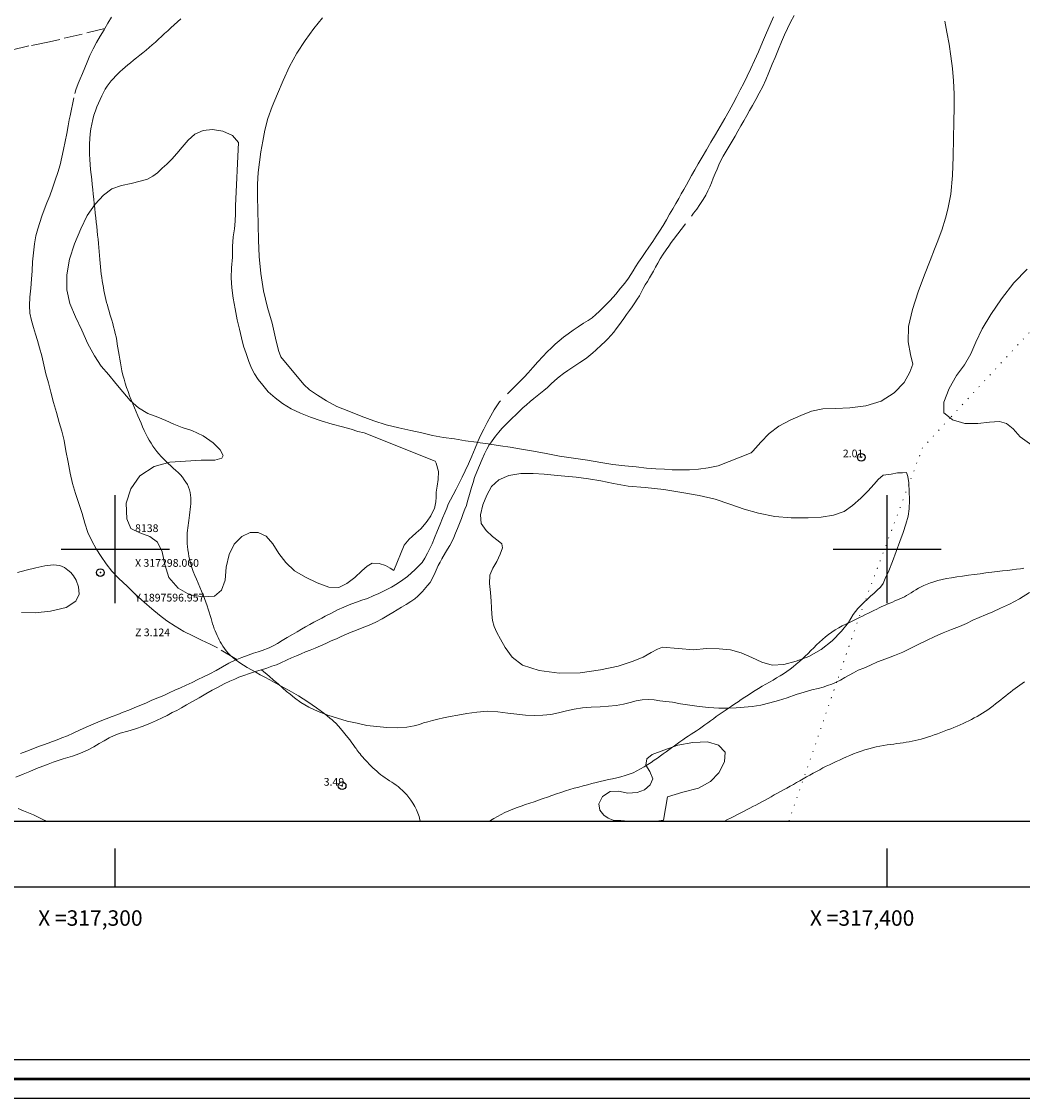
# Model space of a CAD drawing. Extents: x 316553 to 317803, y 1897529 to 1898339.
# Drawn here: x 317288 to 317418, y 1897529 to 1897668 of the extents above; entities that cross this region are included whole.
import ezdxf

# ---------------------------------------------------------------- set-up
doc = ezdxf.new("R2010")
doc.units = 0
doc.header["$MEASUREMENT"] = 0
doc.header["$PDMODE"] = 32
doc.header["$PDSIZE"] = -0.37
for name, pattern in [('ACAD_ISO02W100', [15, 12, -3]), ('DOT2', [3.175, 0, -3.175]), ('HIDDEN', [9.525, 6.35, -3.175])]:
    doc.linetypes.add(name, pattern=pattern)
for name, color, linetype in [('0GRAD2', 7, 'Continuous'), ('1GRAD2', 7, 'Continuous'), ('1TODAS1K', 7, 'Continuous'), ('ARBOLES', 90, 'Continuous'), ('BRECHA', 7, 'Continuous'), ('CERCA', 1, 'Continuous'), ('COTA FOTOGRAMETRICA', 10, 'Continuous'), ('CURVA INTERMEDIA', 17, 'Continuous'), ('DEPRESION INTERMEDIA', 7, 'Continuous'), ('E202', 7, 'Continuous'), ('GRADLINE', 7, 'Continuous'), ('PUNTO DE CONTROL', 12, 'Continuous'), ('SIMBOLO GRADICULA', 7, 'Continuous'), ('VEREDA', 7, 'Continuous')]:
    doc.layers.add(name, color=color, linetype=linetype)
doc.layers.add('margen', color=7, linetype='Continuous', lineweight=53)
doc.layers.add('margen interno', color=7, linetype='Continuous', lineweight=25)
doc.styles.add('WMF-Times New Roman0', font='TIMES.TTF')
doc.linetypes.add('ZIGZAG', pattern='A,0.00254,-5.08,[131,ltypeshp.shx,S=5.08,R=0,X=-5.08,Y=0],-10.16,[131,ltypeshp.shx,S=5.08,R=180,X=5.08,Y=0],-5.08', length=20.32254)

msp = doc.modelspace()

# ---------------------------------------------------------------- linework, layer by layer
at = {"layer": '0GRAD2'}
for points in [[(317108.566, 1898311.186), (317649.566, 1898311.186), (317649.566, 1897556.186), (316567.566, 1897556.208), (316567.566, 1898311.186), (317108.566, 1898311.186)], [(316576.066, 1897564.708), (316576.066, 1898302.686), (317641.066, 1898302.686), (317641.066, 1898222.017), (317641.066, 1898221.977), (317641.066, 1897564.686), (317639.196, 1897564.686), (317639.188, 1897564.686), (317638.488, 1897564.686), (316576.066, 1897564.686), (316576.066, 1897564.708)]]:
    msp.add_lwpolyline(points, dxfattribs=at)
at = {"layer": 'ARBOLES', "color": 3, "linetype": 'ZIGZAG', "lineweight": 9, "ltscale": 0.05}
for points in [[(317407.489, 1897668.42), (317407.763, 1897666.99), (317408.056, 1897665.446), (317408.277, 1897663.853), (317408.497, 1897662.26), (317408.618, 1897660.681), (317408.677, 1897658.982), (317408.679, 1897657.241), (317408.632, 1897655.348), (317408.608, 1897653.222), (317408.574, 1897650.875), (317408.458, 1897648.391), (317408.253, 1897645.982), (317407.886, 1897644.048), (317407.561, 1897642.862), (317407.115, 1897641.317), (317406.901, 1897640.758), (317406.6, 1897639.958), (317406.158, 1897638.872), (317405.57, 1897637.398), (317404.843, 1897635.519), (317404.03, 1897633.332), (317403.275, 1897631.029), (317402.786, 1897628.828), (317402.725, 1897626.836), (317403.025, 1897625.21), (317403.323, 1897623.968), (317402.932, 1897622.914), (317402.196, 1897621.593), (317400.919, 1897620.241), (317399.243, 1897619.171), (317397.248, 1897618.547), (317395.192, 1897618.291), (317393.319, 1897618.225), (317391.697, 1897618.161), (317390.219, 1897617.867), (317388.832, 1897617.312), (317387.434, 1897616.695), (317385.982, 1897615.916), (317384.708, 1897614.959), (317383.653, 1897613.86), (317382.609, 1897612.69), (317382.373, 1897612.453), (317378.105, 1897610.795), (317376.822, 1897610.528), (317375.581, 1897610.361), (317374.421, 1897610.267), (317373.229, 1897610.253), (317372.175, 1897610.287), (317371.155, 1897610.373), (317370.058, 1897610.399), (317368.845, 1897610.498), (317367.481, 1897610.645), (317366.004, 1897610.773), (317364.466, 1897610.978), (317362.892, 1897611.225), (317361.166, 1897611.52), (317359.377, 1897611.788), (317357.571, 1897612.05), (317355.832, 1897612.377), (317354.177, 1897612.683), (317352.628, 1897612.959), (317351.181, 1897613.193), (317349.894, 1897613.401), (317348.531, 1897613.609), (317348.293, 1897613.645), (317346.943, 1897613.828), (317346.793, 1897613.848), (317345.366, 1897614.035), (317343.946, 1897614.271), (317342.512, 1897614.474), (317341.101, 1897614.732), (317339.714, 1897615.048), (317338.276, 1897615.371), (317336.75, 1897615.703), (317335.116, 1897616.093), (317333.487, 1897616.625), (317331.863, 1897617.235), (317330.258, 1897617.889), (317328.711, 1897618.494), (317327.365, 1897619.201), (317326.179, 1897619.948), (317325.173, 1897620.649), (317324.429, 1897621.348), (317321.449, 1897624.899), (317321.164, 1897625.726), (317320.763, 1897627.327), (317320.313, 1897629.264), (317319.731, 1897631.295), (317319.197, 1897633.477), (317318.86, 1897635.724), (317318.653, 1897637.932), (317318.554, 1897640.016), (317318.527, 1897642.018), (317318.453, 1897643.907), (317318.418, 1897645.663), (317318.44, 1897647.302), (317318.518, 1897648.786), (317318.672, 1897650.134), (317318.842, 1897651.489), (317319.094, 1897652.85), (317319.356, 1897654.299), (317319.756, 1897655.797), (317320.322, 1897657.347), (317321.011, 1897659.004), (317321.766, 1897660.727), (317322.549, 1897662.517), (317323.529, 1897664.24), (317324.579, 1897665.909), (317325.714, 1897667.463), (317326.834, 1897668.852)], [(317336.106, 1897597.215), (317335.605, 1897597.538), (317334.997, 1897597.891), (317334.174, 1897598.135), (317333.294, 1897598.177), (317332.623, 1897597.792), (317331.931, 1897597.164), (317331.014, 1897596.338), (317330.018, 1897595.544), (317328.956, 1897595.041), (317327.677, 1897595.075), (317326.142, 1897595.609), (317324.634, 1897596.343), (317323.229, 1897597.166), (317322.101, 1897598.246), (317321.2, 1897599.431), (317320.415, 1897600.674), (317319.551, 1897601.66), (317318.493, 1897602.17), (317317.47, 1897602.152), (317316.372, 1897601.625), (317315.39, 1897600.64), (317314.737, 1897599.298), (317314.379, 1897597.677), (317314.252, 1897595.975), (317313.742, 1897594.693), (317312.844, 1897593.912), (317311.362, 1897593.804), (317309.655, 1897594.079), (317308.15, 1897594.917), (317306.935, 1897596.335), (317306.407, 1897598.014), (317306.078, 1897599.665), (317305.454, 1897600.882), (317304.477, 1897601.623), (317303.159, 1897602.108), (317302.015, 1897602.667), (317301.47, 1897603.918), (317301.42, 1897605.929), (317302.016, 1897607.809), (317303.174, 1897609.486), (317305.015, 1897610.7), (317307.048, 1897611.256), (317309.107, 1897611.391), (317311.131, 1897611.502), (317312.874, 1897611.543), (317313.783, 1897611.766), (317313.958, 1897612.13), (317313.575, 1897612.84), (317312.667, 1897613.75), (317311.397, 1897614.677), (317309.932, 1897615.354), (317308.652, 1897615.77), (317307.573, 1897616.197), (317306.556, 1897616.678), (317305.495, 1897617.084), (317304.231, 1897617.573), (317302.987, 1897618.305), (317301.907, 1897619.247), (317300.99, 1897620.359), (317300.084, 1897621.467), (317299.171, 1897622.591), (317298.16, 1897623.702), (317297.303, 1897625.028), (317296.454, 1897626.6), (317295.652, 1897628.351), (317294.85, 1897630.103), (317294.1, 1897631.82), (317293.733, 1897633.604), (317293.728, 1897635.531), (317294.071, 1897637.567), (317294.717, 1897639.572), (317295.517, 1897641.5), (317296.365, 1897643.225), (317297.382, 1897644.683), (317298.464, 1897645.85), (317299.551, 1897646.672), (317300.81, 1897647.108), (317302.059, 1897647.39), (317303.211, 1897647.659), (317304.153, 1897647.933), (317304.847, 1897648.31), (317305.476, 1897648.752), (317306.072, 1897649.34), (317306.672, 1897649.873), (317307.334, 1897650.526), (317307.989, 1897651.261), (317308.659, 1897652.095), (317309.445, 1897652.988), (317310.31, 1897653.782), (317311.374, 1897654.258), (317312.593, 1897654.368), (317313.922, 1897654.168), (317315.193, 1897653.597), (317315.966, 1897652.7), (317315.589, 1897644.482), (317315.557, 1897643.467), (317315.521, 1897642.506), (317315.422, 1897641.518), (317315.262, 1897640.449), (317315.184, 1897639.189), (317315.19, 1897637.814), (317315.07, 1897636.453), (317315.02, 1897635.167), (317315.104, 1897633.854), (317315.284, 1897632.515), (317315.526, 1897631.137), (317315.782, 1897629.727), (317316.073, 1897628.501), (317316.357, 1897627.357), (317316.609, 1897626.291), (317316.949, 1897625.348), (317317.291, 1897624.312), (317317.644, 1897623.43), (317318.038, 1897622.715), (317318.509, 1897621.996), (317319.093, 1897621.23), (317319.804, 1897620.386), (317320.703, 1897619.584), (317321.644, 1897618.884), (317322.766, 1897618.176), (317323.987, 1897617.612), (317325.274, 1897617.114), (317326.692, 1897616.614), (317328.095, 1897616.174), (317329.43, 1897615.827), (317330.548, 1897615.529), (317331.435, 1897615.247), (317332.25, 1897615.046), (317341.455, 1897611.378), (317341.574, 1897611.138), (317341.87, 1897610.054), (317341.829, 1897609.016), (317341.708, 1897608.169), (317341.576, 1897607.392), (317341.562, 1897606.712), (317341.551, 1897606.136), (317341.339, 1897605.26), (317341.102, 1897604.777), (317340.897, 1897604.306), (317340.387, 1897603.605), (317340.08, 1897603.176), (317339.584, 1897602.64), (317338.996, 1897602.102), (317338.467, 1897601.645), (317338.067, 1897601.281), (317337.421, 1897600.503), (317336.106, 1897597.215)], [(317418.758, 1897613.479), (317417.262, 1897614.564), (317416.323, 1897615.593), (317415.476, 1897616.295), (317414.566, 1897616.521), (317413.289, 1897616.462), (317411.759, 1897616.268), (317410.068, 1897616.259), (317408.459, 1897616.744), (317408.172, 1897616.99), (317407.375, 1897617.674), (317407.346, 1897619.057), (317408.04, 1897620.791), (317408.983, 1897622.49), (317410.031, 1897623.895), (317410.839, 1897625.293), (317411.5, 1897626.817), (317412.327, 1897628.523), (317413.426, 1897630.409), (317414.825, 1897632.449), (317416.422, 1897634.488), (317418.157, 1897636.286)], [(317402.822, 1897608.393), (317402.844, 1897607.535), (317402.886, 1897606.345), (317402.856, 1897605.236), (317402.738, 1897604.269), (317402.445, 1897603.228), (317402.08, 1897602.138), (317401.655, 1897600.966), (317401.183, 1897599.681), (317400.717, 1897598.408), (317400.212, 1897597.203), (317399.747, 1897596.193), (317399.48, 1897595.537), (317399.166, 1897595.058), (317398.735, 1897594.68), (317398.315, 1897594.298), (317397.859, 1897593.89), (317397.384, 1897593.438), (317397.123, 1897593.199), (317396.816, 1897592.918), (317396.207, 1897592.296), (317395.614, 1897591.523), (317394.986, 1897590.5), (317394.087, 1897589.363), (317392.895, 1897588.122), (317391.455, 1897586.982), (317389.875, 1897586.084), (317388.218, 1897585.48), (317386.626, 1897585.035), (317385.104, 1897584.957), (317383.778, 1897585.327), (317382.471, 1897585.939), (317381.083, 1897586.544), (317379.712, 1897586.932), (317378.228, 1897587.076), (317376.561, 1897587.097), (317374.973, 1897586.953), (317370.922, 1897587.3), (317370.262, 1897587.042), (317369.436, 1897586.601), (317368.38, 1897586.016), (317366.991, 1897585.422), (317365.169, 1897584.834), (317362.868, 1897584.335), (317360.234, 1897583.985), (317357.517, 1897583.92), (317354.901, 1897584.262), (317352.745, 1897584.956), (317351.412, 1897585.988), (317350.533, 1897587.23), (317349.892, 1897588.309), (317349.442, 1897589.178), (317349.096, 1897589.978), (317348.889, 1897590.762), (317348.778, 1897591.558), (317348.743, 1897592.377), (317348.715, 1897593.246), (317348.618, 1897594.366), (317348.483, 1897595.555), (317348.538, 1897596.627), (317348.907, 1897597.532), (317349.437, 1897598.41), (317349.881, 1897599.337), (317350.179, 1897600.165), (317350.062, 1897600.687), (317349.593, 1897601.089), (317348.871, 1897601.647), (317348.035, 1897602.41), (317347.423, 1897603.333), (317347.321, 1897604.442), (317347.627, 1897605.741), (317348.128, 1897607.001), (317348.75, 1897608.105), (317349.678, 1897608.993), (317351.002, 1897609.521), (317352.559, 1897609.782), (317354.128, 1897609.815), (317355.549, 1897609.71), (317356.861, 1897609.597), (317358.241, 1897609.456), (317359.725, 1897609.312), (317361.295, 1897609.12), (317362.914, 1897608.855), (317364.567, 1897608.511), (317366.456, 1897608.163), (317368.649, 1897607.98), (317371.057, 1897607.71), (317373.408, 1897607.331), (317375.655, 1897606.955), (317377.731, 1897606.452), (317379.645, 1897605.842), (317381.463, 1897605.193), (317383.362, 1897604.643), (317385.477, 1897604.202), (317387.58, 1897604.056), (317389.792, 1897604.05), (317391.444, 1897604.155), (317393.08, 1897604.384), (317394.423, 1897604.865), (317395.519, 1897605.644), (317396.587, 1897606.58), (317397.529, 1897607.501), (317398.315, 1897608.394), (317398.848, 1897609.02), (317399.5, 1897609.585), (317400.548, 1897609.698), (317401.366, 1897609.892), (317401.992, 1897609.874), (317402.536, 1897609.916), (317402.696, 1897609.402), (317402.817, 1897608.601), (317402.822, 1897608.393)], [(317287.325, 1897596.976), (317288.454, 1897597.254), (317289.678, 1897597.572), (317290.857, 1897597.843), (317291.932, 1897597.958), (317292.805, 1897597.866), (317293.426, 1897597.612), (317293.852, 1897597.267), (317294.249, 1897596.947), (317294.598, 1897596.541), (317294.932, 1897595.97), (317295.223, 1897595.099), (317295.321, 1897594.176), (317294.887, 1897593.272), (317293.62, 1897592.43), (317291.615, 1897591.943), (317289.614, 1897591.757), (317287.827, 1897591.773)], [(317367.15, 1897564.686), (317366.873, 1897564.702), (317365.507, 1897564.811), (317364.51, 1897564.888), (317363.863, 1897565.112), (317363.285, 1897565.506), (317362.775, 1897566.163), (317362.651, 1897566.991), (317363.127, 1897567.931), (317364.102, 1897568.575), (317365.186, 1897568.647), (317366.388, 1897568.394), (317367.606, 1897568.438), (317368.59, 1897568.815), (317369.32, 1897569.44), (317369.648, 1897570.243), (317369.271, 1897571.161), (317368.73, 1897572.002), (317368.887, 1897572.808), (317369.576, 1897573.397), (317371.094, 1897573.951), (317372.897, 1897574.588), (317374.853, 1897574.923), (317376.713, 1897575.022), (317378.175, 1897574.597), (317379.017, 1897573.687), (317378.938, 1897572.427), (317378.192, 1897571.017), (317377.102, 1897569.866), (317375.578, 1897569.037), (317373.522, 1897568.491), (317371.568, 1897567.903), (317371.024, 1897564.855)], [(317371.024, 1897564.855), (317370.427, 1897564.782), (317369.801, 1897564.686)]]:
    msp.add_lwpolyline(points, dxfattribs=at)
at = {"layer": 'BRECHA', "color": 1, "linetype": 'HIDDEN', "lineweight": 5, "ltscale": 0.4, "elevation": 4.004}
for points in [[(317385.289, 1897668.983), (317384.833, 1897667.995), (317384.363, 1897666.908), (317383.845, 1897665.669), (317383.32, 1897664.446), (317382.804, 1897663.311), (317382.337, 1897662.262), (317381.87, 1897661.279), (317381.435, 1897660.375), (317380.976, 1897659.508), (317380.537, 1897658.658), (317380.064, 1897657.757), (317379.545, 1897656.808), (317378.969, 1897655.816), (317378.366, 1897654.757), (317377.765, 1897653.736), (317377.169, 1897652.727), (317376.593, 1897651.735), (317376.035, 1897650.789), (317375.528, 1897649.902), (317375.079, 1897649.122), (317374.668, 1897648.406), (317374.312, 1897647.76), (317373.995, 1897647.178), (317373.667, 1897646.599), (317373.339, 1897646.021), (317372.997, 1897645.409), (317372.63, 1897644.768), (317372.238, 1897644.097), (317371.827, 1897643.381), (317371.4, 1897642.658), (317370.974, 1897641.935), (317370.531, 1897641.206), (317370.085, 1897640.531), (317369.645, 1897639.84), (317369.12, 1897639.105), (317368.674, 1897638.43), (317368.209, 1897637.776), (317367.79, 1897637.168), (317367.419, 1897636.581), (317367.098, 1897636.053), (317366.8, 1897635.581), (317366.475, 1897635.107), (317366.143, 1897634.649), (317365.82, 1897634.214), (317365.479, 1897633.799), (317364.858, 1897633.05), (317364.494, 1897632.645), (317364.06, 1897632.162), (317363.599, 1897631.678), (317363.131, 1897631.21), (317362.693, 1897630.782), (317362.253, 1897630.381), (317361.78, 1897629.967), (317361.266, 1897629.61), (317360.662, 1897629.263), (317359.986, 1897628.8), (317359.335, 1897628.367), (317358.674, 1897627.911), (317358.052, 1897627.453), (317357.5, 1897627.006), (317357.014, 1897626.558), (317356.514, 1897626.076), (317355.974, 1897625.558), (317355.4, 1897624.961), (317354.754, 1897624.249), (317354.112, 1897623.548), (317353.497, 1897622.849), (317352.972, 1897622.273), (317352.607, 1897621.894), (317349.799, 1897619.084), (317349.513, 1897618.673), (317349.084, 1897618.043), (317348.655, 1897617.282), (317348.173, 1897616.424), (317347.737, 1897615.547), (317347.33, 1897614.711), (317346.984, 1897613.929), (317346.943, 1897613.828), (317346.629, 1897613.058), (317346.203, 1897612.045), (317345.775, 1897611.06), (317345.342, 1897610.128), (317344.949, 1897609.326), (317344.565, 1897608.546), (317344.17, 1897607.771), (317343.772, 1897607.024), (317343.432, 1897606.384), (317343.147, 1897605.815), (317342.935, 1897605.295), (317342.696, 1897604.707), (317342.41, 1897604.006), (317342.096, 1897603.237), (317341.764, 1897602.423), (317341.372, 1897601.462), (317341.059, 1897600.693), (317340.718, 1897599.988), (317340.44, 1897599.469), (317340.107, 1897598.814), (317339.75, 1897598.26), (317339.202, 1897597.693), (317338.825, 1897597.319), (317338.38, 1897596.907), (317337.878, 1897596.452), (317337.245, 1897595.999), (317336.553, 1897595.53), (317335.767, 1897595.059), (317334.941, 1897594.618), (317334.147, 1897594.256), (317333.406, 1897593.925), (317332.685, 1897593.613), (317331.958, 1897593.382), (317331.265, 1897593.137), (317330.651, 1897592.926), (317330.099, 1897592.703), (317329.605, 1897592.495), (317328.775, 1897592.109), (317327.995, 1897591.715), (317327.205, 1897591.298), (317326.748, 1897591.05), (317326.252, 1897590.804), (317325.71, 1897590.51), (317325.185, 1897590.224), (317324.654, 1897589.926), (317324.103, 1897589.61), (317323.541, 1897589.299), (317322.945, 1897588.935), (317322.285, 1897588.545), (317321.631, 1897588.139), (317321.007, 1897587.774), (317320.45, 1897587.474), (317319.938, 1897587.221), (317319.033, 1897586.878), (317318.499, 1897586.7), (317317.9, 1897586.523), (317317.202, 1897586.267), (317316.393, 1897585.964), (317315.766, 1897585.694)], [(317318.946, 1897584.365), (317319.63, 1897584.591), (317320.287, 1897584.811), (317320.864, 1897584.997), (317321.362, 1897585.216), (317322.288, 1897585.643), (317322.838, 1897585.893), (317323.475, 1897586.161), (317324.095, 1897586.422), (317324.657, 1897586.668), (317325.237, 1897586.893), (317325.883, 1897587.183), (317326.599, 1897587.484), (317327.288, 1897587.784), (317327.97, 1897588.099), (317328.639, 1897588.38), (317329.269, 1897588.663), (317329.974, 1897588.969), (317330.551, 1897589.222), (317331.242, 1897589.494), (317331.993, 1897589.781), (317332.679, 1897590.042), (317333.284, 1897590.296), (317333.775, 1897590.531), (317334.585, 1897590.965), (317335.439, 1897591.474), (317335.951, 1897591.793), (317336.529, 1897592.111), (317337.094, 1897592.46), (317337.702, 1897592.819), (317338.303, 1897593.194), (317338.8, 1897593.571), (317339.201, 1897593.909), (317339.806, 1897594.519), (317340.439, 1897595.263), (317340.784, 1897595.689), (317341.041, 1897596.125), (317341.46, 1897596.956), (317341.851, 1897597.852), (317342.085, 1897598.297), (317342.297, 1897598.751), (317342.804, 1897599.573), (317343.061, 1897600.009), (317343.327, 1897600.467), (317343.591, 1897600.953), (317343.846, 1897601.482), (317344.088, 1897602.042), (317344.351, 1897602.687), (317344.602, 1897603.336), (317344.86, 1897603.969), (317345.076, 1897604.593), (317345.306, 1897605.159), (317345.486, 1897605.665), (317345.637, 1897606.197), (317345.786, 1897606.756), (317345.969, 1897607.367), (317346.169, 1897607.985), (317346.35, 1897608.623), (317346.551, 1897609.279), (317346.851, 1897610.014), (317347.183, 1897610.828), (317347.527, 1897611.637), (317347.849, 1897612.363), (317348.12, 1897612.964), (317348.457, 1897613.499), (317348.531, 1897613.609), (317348.826, 1897614.048), (317349.27, 1897614.618), (317349.688, 1897615.16), (317350.081, 1897615.606), (317350.502, 1897616.054), (317350.944, 1897616.493), (317351.424, 1897616.957), (317351.887, 1897617.414), (317352.341, 1897617.849), (317352.795, 1897618.283), (317353.272, 1897618.709), (317353.753, 1897619.145), (317354.225, 1897619.493), (317354.674, 1897619.851), (317355.103, 1897620.19), (317355.545, 1897620.564), (317355.988, 1897620.937), (317356.442, 1897621.372), (317356.96, 1897621.833), (317357.514, 1897622.319), (317358.072, 1897622.751), (317358.628, 1897623.144), (317359.166, 1897623.491), (317359.687, 1897623.832), (317360.209, 1897624.174), (317360.662, 1897624.477), (317361.083, 1897624.766), (317361.886, 1897625.441), (317362.281, 1897625.794), (317363.017, 1897626.469), (317363.415, 1897626.861), (317363.828, 1897627.26), (317364.227, 1897627.69), (317364.579, 1897628.1), (317364.909, 1897628.52), (317365.215, 1897628.949), (317365.538, 1897629.384), (317365.888, 1897629.887), (317366.243, 1897630.402), (317366.609, 1897630.912), (317366.971, 1897631.41), (317367.305, 1897631.907), (317367.626, 1897632.37), (317367.908, 1897632.835), (317368.413, 1897633.75), (317368.677, 1897634.235), (317368.939, 1897634.682), (317369.2, 1897635.13), (317369.468, 1897635.561), (317369.73, 1897636.008), (317370.014, 1897636.512), (317370.292, 1897637.031), (317370.62, 1897637.61), (317370.978, 1897638.228), (317371.37, 1897638.768), (317371.727, 1897639.255), (317372.031, 1897639.711), (317372.333, 1897640.128), (317374.927, 1897643.514), (317375.346, 1897644.055), (317375.756, 1897644.64), (317376.15, 1897645.283), (317376.517, 1897645.859), (317376.797, 1897646.417), (317377.018, 1897646.96), (317377.231, 1897647.48), (317377.486, 1897648.074), (317377.731, 1897648.674), (317377.973, 1897649.234), (317378.214, 1897649.795), (317378.463, 1897650.34), (317378.78, 1897650.922), (317379.147, 1897651.564), (317379.53, 1897652.212), (317379.92, 1897652.844), (317380.301, 1897653.52), (317380.684, 1897654.168), (317381.06, 1897654.832), (317381.436, 1897655.496), (317381.817, 1897656.171), (317382.189, 1897656.824), (317382.57, 1897657.499), (317382.994, 1897658.249), (317383.442, 1897659.056), (317383.89, 1897659.928), (317384.309, 1897660.825), (317384.687, 1897661.752), (317385.125, 1897662.826), (317385.489, 1897663.719), (317385.929, 1897664.766), (317386.342, 1897665.745), (317386.697, 1897666.615), (317387.081, 1897667.461), (317387.479, 1897668.274), (317387.943, 1897669.153)], [(317315.766, 1897585.694), (317315.544, 1897585.598), (317314.698, 1897585.205), (317313.895, 1897584.754), (317313.082, 1897584.281), (317312.229, 1897583.838), (317311.426, 1897583.454), (317310.671, 1897583.089), (317309.943, 1897582.727), (317309.192, 1897582.374), (317308.458, 1897582.027), (317307.732, 1897581.703), (317306.984, 1897581.389), (317306.265, 1897581.049), (317305.506, 1897580.739), (317304.749, 1897580.402), (317303.948, 1897580.056), (317303.184, 1897579.734), (317302.441, 1897579.431), (317301.745, 1897579.148), (317301.027, 1897578.874), (317300.315, 1897578.584), (317299.581, 1897578.303), (317298.831, 1897578.016), (317298.039, 1897577.692), (317297.148, 1897577.317), (317296.225, 1897576.929), (317295.352, 1897576.534), (317294.553, 1897576.161), (317293.796, 1897575.823), (317293.089, 1897575.545), (317292.45, 1897575.304), (317291.854, 1897575.072), (317291.284, 1897574.87), (317290.682, 1897574.654), (317290.038, 1897574.402), (317289.32, 1897574.128), (317288.538, 1897573.827), (317287.718, 1897573.529)], [(317287.087, 1897570.463), (317288.051, 1897570.822), (317288.931, 1897571.201), (317289.79, 1897571.563), (317290.615, 1897571.872), (317291.308, 1897572.117), (317291.956, 1897572.38), (317292.613, 1897572.6), (317293.247, 1897572.83), (317293.827, 1897572.989), (317294.454, 1897573.168), (317295.072, 1897573.391), (317295.779, 1897573.669), (317296.498, 1897574.009), (317297.23, 1897574.383), (317297.915, 1897574.802), (317298.546, 1897575.152), (317299.201, 1897575.53), (317299.857, 1897575.843), (317300.645, 1897576.128), (317301.604, 1897576.41), (317302.626, 1897576.718), (317303.603, 1897577.045), (317304.549, 1897577.424), (317305.35, 1897577.77), (317306.062, 1897578.126), (317306.737, 1897578.457), (317307.368, 1897578.806), (317307.966, 1897579.076), (317308.574, 1897579.435), (317309.234, 1897579.825), (317310.001, 1897580.251), (317310.868, 1897580.728), (317311.717, 1897581.225), (317312.546, 1897581.705), (317313.346, 1897582.117), (317314.109, 1897582.531), (317314.828, 1897582.871), (317315.473, 1897583.161), (317316.015, 1897583.389), (317316.503, 1897583.585), (317317.503, 1897583.902), (317318.165, 1897584.134), (317318.898, 1897584.349), (317318.946, 1897584.365)], [(317291.192, 1897564.686), (317290.7, 1897564.902), (317289.995, 1897565.242), (317289.38, 1897565.546), (317288.751, 1897565.815), (317288.116, 1897566.101), (317287.415, 1897566.387)]]:
    msp.add_lwpolyline(points, dxfattribs=at)
at = {"layer": 'CERCA', "color": 1, "linetype": 'DOT2', "lineweight": 20, "ltscale": 0.3, "elevation": 4.004}
msp.add_lwpolyline([(317548.238, 1897718.285), (317539.243, 1897712.304), (317531.9, 1897707.21), (317514.868, 1897695.394), (317486.531, 1897677.783), (317482.42, 1897675.228), (317474.262, 1897670.421), (317467.6, 1897666.495), (317461.539, 1897662.924), (317452.414, 1897657.452), (317445.113, 1897653.074), (317422.694, 1897632.668), (317408.172, 1897616.99), (317404.601, 1897613.135), (317402.822, 1897608.393), (317397.123, 1897593.199), (317396.459, 1897591.429), (317393.486, 1897582.782), (317387.265, 1897564.686)], dxfattribs=at)
at = {"layer": 'COTA FOTOGRAMETRICA'}
for p in [(317396.657, 1897611.892, 2.007), (317329.39, 1897569.336, 3.492)]:
    msp.add_point(p, dxfattribs=at)
at = {"layer": 'CURVA INTERMEDIA', "color": 17, "linetype": 'Continuous', "lineweight": 9, "elevation": 4.007}
msp.add_lwpolyline([(317378.834, 1897564.686), (317378.917, 1897564.73), (317379.319, 1897564.939), (317379.724, 1897565.145), (317380.133, 1897565.351), (317380.547, 1897565.557), (317380.962, 1897565.765), (317381.378, 1897565.977), (317381.791, 1897566.192), (317382.2, 1897566.408), (317382.604, 1897566.624), (317383.003, 1897566.837), (317383.399, 1897567.048), (317383.793, 1897567.262), (317384.189, 1897567.478), (317384.587, 1897567.697), (317384.986, 1897567.916), (317385.386, 1897568.136), (317385.788, 1897568.356), (317386.193, 1897568.58), (317386.601, 1897568.807), (317387.013, 1897569.039), (317387.431, 1897569.272), (317387.855, 1897569.508), (317388.284, 1897569.746), (317388.716, 1897569.986), (317389.148, 1897570.228), (317389.58, 1897570.471), (317390.01, 1897570.713), (317390.436, 1897570.952), (317390.858, 1897571.187), (317391.278, 1897571.415), (317391.697, 1897571.636), (317392.115, 1897571.85), (317392.534, 1897572.059), (317392.957, 1897572.264), (317393.385, 1897572.466), (317393.822, 1897572.668), (317394.271, 1897572.869), (317394.729, 1897573.069), (317395.195, 1897573.264), (317395.667, 1897573.451), (317396.146, 1897573.631), (317396.633, 1897573.805), (317397.129, 1897573.972), (317397.627, 1897574.127), (317398.121, 1897574.263), (317398.607, 1897574.377), (317399.082, 1897574.471), (317399.546, 1897574.551), (317399.999, 1897574.621), (317400.44, 1897574.684), (317400.868, 1897574.743), (317401.283, 1897574.799), (317401.686, 1897574.854), (317402.08, 1897574.912), (317402.469, 1897574.975), (317402.856, 1897575.043), (317403.242, 1897575.115), (317403.63, 1897575.194), (317404.023, 1897575.281), (317404.423, 1897575.381), (317404.832, 1897575.496), (317405.249, 1897575.625), (317405.672, 1897575.765), (317406.1, 1897575.914), (317406.532, 1897576.069), (317406.965, 1897576.229), (317407.397, 1897576.393), (317407.826, 1897576.559), (317408.249, 1897576.728), (317408.663, 1897576.899), (317409.067, 1897577.071), (317409.461, 1897577.243), (317409.844, 1897577.414), (317410.219, 1897577.585), (317410.586, 1897577.759), (317410.948, 1897577.939), (317411.304, 1897578.124), (317411.656, 1897578.318), (317412.003, 1897578.521), (317412.347, 1897578.733), (317412.691, 1897578.955), (317413.037, 1897579.186), (317413.384, 1897579.426), (317413.728, 1897579.675), (317414.069, 1897579.933), (317414.405, 1897580.195), (317414.735, 1897580.458), (317415.059, 1897580.719), (317415.375, 1897580.975), (317415.687, 1897581.224), (317415.994, 1897581.465), (317416.297, 1897581.7), (317416.598, 1897581.929), (317416.9, 1897582.153), (317417.203, 1897582.372), (317417.51, 1897582.585), (317417.823, 1897582.791)], dxfattribs=at)
at = {"layer": 'DEPRESION INTERMEDIA', "color": 17, "linetype": 'Continuous', "lineweight": 9, "elevation": 3.003}
for points in [[(317297.522, 1897642.36), (317297.459, 1897642.937), (317297.395, 1897643.525), (317297.331, 1897644.123), (317297.266, 1897644.729), (317297.201, 1897645.345), (317297.136, 1897645.971), (317297.07, 1897646.607), (317297.003, 1897647.25), (317296.935, 1897647.895), (317296.867, 1897648.54), (317296.801, 1897649.189), (317296.741, 1897649.842), (317296.693, 1897650.503), (317296.66, 1897651.17), (317296.648, 1897651.838), (317296.66, 1897652.505), (317296.697, 1897653.166), (317296.756, 1897653.816), (317296.836, 1897654.453), (317296.94, 1897655.07), (317297.073, 1897655.662), (317297.236, 1897656.228), (317297.421, 1897656.768), (317297.619, 1897657.288), (317297.823, 1897657.791), (317298.032, 1897658.275), (317298.248, 1897658.737), (317298.472, 1897659.177), (317298.704, 1897659.59), (317298.948, 1897659.978), (317299.202, 1897660.337), (317299.468, 1897660.673), (317299.743, 1897660.989), (317300.026, 1897661.29), (317300.32, 1897661.581), (317300.625, 1897661.866), (317300.943, 1897662.15), (317301.275, 1897662.436), (317301.621, 1897662.728), (317301.982, 1897663.028), (317302.358, 1897663.336), (317302.75, 1897663.654), (317303.157, 1897663.981), (317303.571, 1897664.316), (317303.984, 1897664.657), (317304.39, 1897665.001), (317304.789, 1897665.349), (317305.186, 1897665.702), (317305.581, 1897666.06), (317305.977, 1897666.423), (317306.377, 1897666.792), (317306.783, 1897667.168), (317307.195, 1897667.549), (317307.617, 1897667.935), (317308.048, 1897668.325), (317308.484, 1897668.719)], [(317339.525, 1897564.686), (317339.474, 1897564.9), (317339.352, 1897565.343), (317339.203, 1897565.791), (317339.023, 1897566.233), (317338.809, 1897566.662), (317338.567, 1897567.072), (317338.307, 1897567.457), (317338.037, 1897567.815), (317337.762, 1897568.146), (317337.483, 1897568.45), (317337.205, 1897568.73), (317336.927, 1897568.985), (317336.65, 1897569.216), (317336.376, 1897569.426), (317336.1, 1897569.62), (317335.818, 1897569.804), (317335.528, 1897569.986), (317335.236, 1897570.17), (317334.95, 1897570.36), (317334.674, 1897570.559), (317334.408, 1897570.766), (317334.147, 1897570.982), (317333.888, 1897571.206), (317333.632, 1897571.436), (317333.378, 1897571.669), (317333.129, 1897571.904), (317332.887, 1897572.14), (317332.657, 1897572.374), (317332.442, 1897572.607), (317332.24, 1897572.835), (317332.051, 1897573.055), (317331.875, 1897573.265), (317331.712, 1897573.463), (317331.562, 1897573.65), (317331.428, 1897573.825), (317331.307, 1897573.989), (317331.197, 1897574.144), (317331.095, 1897574.291), (317331.002, 1897574.429), (317330.914, 1897574.56), (317330.821, 1897574.696), (317330.665, 1897574.907), (317330.379, 1897575.275), (317329.927, 1897575.842), (317329.398, 1897576.489), (317328.917, 1897577.058), (317328.573, 1897577.434), (317328.32, 1897577.671), (317328.078, 1897577.868), (317327.784, 1897578.106), (317327.429, 1897578.392), (317327.019, 1897578.718), (317326.559, 1897579.074), (317326.057, 1897579.45), (317325.518, 1897579.833), (317324.949, 1897580.216), (317324.357, 1897580.595), (317323.75, 1897580.967), (317323.134, 1897581.332), (317322.511, 1897581.689), (317321.884, 1897582.04), (317321.254, 1897582.387), (317320.625, 1897582.729), (317320.001, 1897583.066), (317319.387, 1897583.397), (317318.786, 1897583.723), (317318.202, 1897584.042), (317317.638, 1897584.354), (317317.099, 1897584.663), (317316.589, 1897584.97), (317316.112, 1897585.278), (317315.673, 1897585.586), (317315.277, 1897585.896), (317314.928, 1897586.206), (317314.623, 1897586.515), (317314.358, 1897586.82), (317314.126, 1897587.121), (317313.924, 1897587.415), (317313.746, 1897587.702), (317313.587, 1897587.983), (317313.442, 1897588.26), (317313.308, 1897588.536), (317313.18, 1897588.816), (317313.057, 1897589.1), (317312.939, 1897589.39), (317312.826, 1897589.687), (317312.716, 1897589.996), (317312.609, 1897590.32), (317312.504, 1897590.663), (317312.398, 1897591.026), (317312.288, 1897591.407), (317312.171, 1897591.808), (317312.044, 1897592.226), (317311.903, 1897592.663), (317311.747, 1897593.116), (317311.573, 1897593.585), (317311.382, 1897594.069), (317311.174, 1897594.565), (317310.955, 1897595.07), (317310.733, 1897595.58), (317310.513, 1897596.09), (317310.302, 1897596.599), (317310.107, 1897597.105), (317309.932, 1897597.607), (317309.78, 1897598.099), (317309.651, 1897598.579), (317309.545, 1897599.043), (317309.462, 1897599.487), (317309.399, 1897599.912), (317309.355, 1897600.317), (317309.327, 1897600.702), (317309.31, 1897601.069), (317309.302, 1897601.42), (317309.304, 1897601.759), (317309.317, 1897602.088), (317309.342, 1897602.413), (317309.377, 1897602.735), (317309.42, 1897603.059), (317309.47, 1897603.388), (317309.523, 1897603.721), (317309.577, 1897604.062), (317309.627, 1897604.409), (317309.673, 1897604.764), (317309.713, 1897605.128), (317309.744, 1897605.499), (317309.766, 1897605.875), (317309.776, 1897606.251), (317309.771, 1897606.623), (317309.746, 1897606.988), (317309.693, 1897607.343), (317309.608, 1897607.689), (317309.49, 1897608.026), (317309.339, 1897608.354), (317309.154, 1897608.677), (317308.939, 1897608.994), (317308.696, 1897609.305), (317308.426, 1897609.609), (317308.135, 1897609.908), (317307.828, 1897610.204), (317307.508, 1897610.499), (317307.182, 1897610.794), (317306.856, 1897611.092), (317306.535, 1897611.393), (317306.224, 1897611.699), (317305.927, 1897612.009), (317305.645, 1897612.327), (317305.378, 1897612.654), (317305.122, 1897612.995), (317304.875, 1897613.352), (317304.636, 1897613.726), (317304.404, 1897614.116), (317304.179, 1897614.523), (317303.959, 1897614.946), (317303.745, 1897615.385), (317303.536, 1897615.839), (317303.329, 1897616.308), (317303.123, 1897616.79), (317302.915, 1897617.285), (317302.704, 1897617.79), (317302.492, 1897618.303), (317302.277, 1897618.821), (317302.064, 1897619.345), (317301.854, 1897619.875), (317301.651, 1897620.41), (317301.46, 1897620.949), (317301.283, 1897621.488), (317301.126, 1897622.025), (317300.986, 1897622.558), (317300.863, 1897623.086), (317300.753, 1897623.606), (317300.656, 1897624.118), (317300.567, 1897624.621), (317300.485, 1897625.115), (317300.408, 1897625.6), (317300.332, 1897626.08), (317300.255, 1897626.554), (317300.176, 1897627.023), (317300.089, 1897627.484), (317299.994, 1897627.936), (317299.891, 1897628.379), (317299.781, 1897628.812), (317299.665, 1897629.236), (317299.546, 1897629.65), (317299.425, 1897630.054), (317299.305, 1897630.448), (317299.188, 1897630.834), (317299.076, 1897631.214), (317298.973, 1897631.59), (317298.877, 1897631.966), (317298.785, 1897632.342), (317298.696, 1897632.721), (317298.611, 1897633.106), (317298.53, 1897633.5), (317298.453, 1897633.905), (317298.38, 1897634.321), (317298.309, 1897634.747), (317298.239, 1897635.183), (317298.174, 1897635.629), (317298.115, 1897636.087), (317298.065, 1897636.558), (317298.021, 1897637.04), (317297.983, 1897637.536), (317297.947, 1897638.046), (317297.91, 1897638.564), (317297.869, 1897639.089), (317297.82, 1897639.616), (317297.766, 1897640.148), (317297.707, 1897640.686), (317297.646, 1897641.234), (317297.584, 1897641.792), (317297.522, 1897642.36)], [(317417.728, 1897597.514), (317417.285, 1897597.456), (317416.784, 1897597.391), (317416.229, 1897597.32), (317415.623, 1897597.245), (317414.971, 1897597.165), (317414.28, 1897597.082), (317413.558, 1897596.994), (317412.817, 1897596.903), (317412.065, 1897596.809), (317411.308, 1897596.711), (317410.55, 1897596.61), (317409.796, 1897596.507), (317409.061, 1897596.4), (317408.364, 1897596.289), (317407.718, 1897596.171), (317407.123, 1897596.046), (317406.575, 1897595.911), (317406.071, 1897595.766), (317405.607, 1897595.613), (317405.179, 1897595.452), (317404.782, 1897595.285), (317404.413, 1897595.11), (317404.066, 1897594.926), (317403.738, 1897594.731), (317403.425, 1897594.532), (317403.123, 1897594.335), (317402.83, 1897594.147), (317402.54, 1897593.971), (317402.248, 1897593.81), (317401.949, 1897593.666), (317401.644, 1897593.533), (317401.331, 1897593.404), (317401.012, 1897593.275), (317400.686, 1897593.142), (317400.355, 1897593.004), (317400.018, 1897592.86), (317399.678, 1897592.71), (317399.338, 1897592.553), (317398.998, 1897592.39), (317398.655, 1897592.221), (317398.306, 1897592.049), (317397.946, 1897591.873), (317397.577, 1897591.694), (317397.2, 1897591.509), (317396.816, 1897591.318), (317396.42, 1897591.122), (317396.006, 1897590.921), (317395.57, 1897590.717), (317395.117, 1897590.506), (317394.657, 1897590.287), (317394.197, 1897590.055), (317393.741, 1897589.808), (317393.292, 1897589.543), (317392.853, 1897589.256), (317392.427, 1897588.951), (317392.014, 1897588.629), (317391.617, 1897588.293), (317391.233, 1897587.945), (317390.86, 1897587.587), (317390.493, 1897587.223), (317390.13, 1897586.854), (317389.766, 1897586.486), (317389.398, 1897586.121), (317389.023, 1897585.763), (317388.639, 1897585.414), (317388.243, 1897585.079), (317387.838, 1897584.756), (317387.424, 1897584.446), (317387.005, 1897584.146), (317386.577, 1897583.856), (317386.14, 1897583.574), (317385.691, 1897583.299), (317385.233, 1897583.027), (317384.768, 1897582.758), (317384.298, 1897582.49), (317383.828, 1897582.219), (317383.36, 1897581.944), (317382.898, 1897581.662), (317382.442, 1897581.376), (317381.993, 1897581.086), (317381.55, 1897580.795), (317381.115, 1897580.504), (317380.686, 1897580.216), (317380.266, 1897579.932), (317379.851, 1897579.652), (317379.442, 1897579.374), (317379.038, 1897579.1), (317378.639, 1897578.828), (317378.248, 1897578.557), (317377.865, 1897578.287), (317377.489, 1897578.017), (317377.12, 1897577.748), (317376.756, 1897577.481), (317376.396, 1897577.218), (317376.038, 1897576.961), (317375.683, 1897576.713), (317375.328, 1897576.471), (317374.971, 1897576.234), (317374.609, 1897575.999), (317374.245, 1897575.763), (317373.881, 1897575.524), (317373.521, 1897575.28), (317373.162, 1897575.031), (317372.805, 1897574.777), (317372.447, 1897574.518), (317372.089, 1897574.258), (317371.73, 1897573.996), (317371.369, 1897573.734), (317371.003, 1897573.469), (317370.628, 1897573.201), (317370.24, 1897572.927), (317369.838, 1897572.647), (317369.42, 1897572.362), (317368.984, 1897572.074), (317368.532, 1897571.789), (317368.064, 1897571.515), (317367.581, 1897571.26), (317367.084, 1897571.029), (317366.571, 1897570.825), (317366.044, 1897570.653), (317365.508, 1897570.505), (317364.969, 1897570.373), (317364.434, 1897570.251), (317363.901, 1897570.131), (317363.368, 1897570.011), (317362.833, 1897569.885), (317362.293, 1897569.752), (317361.745, 1897569.614), (317361.188, 1897569.469), (317360.623, 1897569.318), (317360.052, 1897569.163), (317359.476, 1897569.004), (317358.897, 1897568.837), (317358.317, 1897568.66), (317357.737, 1897568.471), (317357.157, 1897568.273), (317356.578, 1897568.071), (317355.999, 1897567.868), (317355.421, 1897567.666), (317354.848, 1897567.466), (317354.28, 1897567.27), (317353.716, 1897567.077), (317353.156, 1897566.886), (317352.6, 1897566.696), (317352.05, 1897566.504), (317351.511, 1897566.302), (317350.989, 1897566.087), (317350.482, 1897565.86), (317349.991, 1897565.619), (317349.516, 1897565.367), (317349.058, 1897565.107), (317348.617, 1897564.843), (317348.365, 1897564.686)]]:
    msp.add_lwpolyline(points, dxfattribs=at)
at = {"layer": 'E202', "elevation": 4.004}
msp.add_lwpolyline([(316576.066, 1897564.708), (316576.066, 1898302.686), (317641.066, 1898302.686), (317641.066, 1898222.017), (317641.066, 1898221.977), (317641.066, 1897564.686), (317639.196, 1897564.686), (317639.188, 1897564.686), (317638.488, 1897564.686), (316576.066, 1897564.686), (316576.066, 1897564.708)], dxfattribs=at)
at = {"layer": 'GRADLINE'}
for points in [[(317300, 1897556.193), (317300, 1897561.193)], [(317400, 1897556.191), (317400, 1897561.191)]]:
    msp.add_lwpolyline(points, dxfattribs=at)
at = {"layer": 'margen', "flags": 128}
msp.add_lwpolyline([(316555.713, 1898336.313), (317800.713, 1898336.313), (317800.713, 1897531.313), (316555.713, 1897531.313)], close=True, dxfattribs=at)
at = {"layer": 'margen interno', "flags": 128}
for points in [[(316553.213, 1898338.813), (317803.213, 1898338.813), (317803.213, 1897528.813), (316553.213, 1897528.813)], [(316558.213, 1898333.813), (317798.213, 1898333.813), (317798.213, 1897533.813), (316558.213, 1897533.813)]]:
    msp.add_lwpolyline(points, close=True, dxfattribs=at)
at = {"layer": 'PUNTO DE CONTROL'}
msp.add_point((317298.06, 1897596.957, 3.124), dxfattribs=at)
at = {"layer": 'SIMBOLO GRADICULA', "color": 5}
for points in [[(317300, 1897593), (317300, 1897600), (317300, 1897607)], [(317400, 1897593), (317400, 1897600), (317400, 1897607)], [(317293, 1897600), (317300, 1897600), (317307, 1897600)], [(317393, 1897600), (317400, 1897600), (317407, 1897600)]]:
    msp.add_lwpolyline(points, dxfattribs=at)
at = {"layer": 'VEREDA', "linetype": 'ACAD_ISO02W100', "lineweight": 0, "ltscale": 0.2, "elevation": 4.004}
for points in [[(317298.641, 1897667.438), (317299.032, 1897668.127), (317299.523, 1897668.942)], [(317298.641, 1897667.438), (317291.472, 1897665.731), (317288.772, 1897665.198), (317286.482, 1897664.631)], [(317315.766, 1897585.694), (317313.22, 1897587.205), (317312.28, 1897587.681), (317311.177, 1897588.21), (317310.029, 1897588.757), (317308.89, 1897589.327), (317307.738, 1897589.995), (317306.682, 1897590.703), (317305.735, 1897591.419), (317304.74, 1897592.246), (317303.719, 1897593.137), (317302.615, 1897594.115), (317301.52, 1897595.182), (317300.461, 1897596.207), (317299.568, 1897597.151), (317298.828, 1897598.086), (317298.168, 1897599.054), (317297.528, 1897600.04), (317296.966, 1897601.087), (317296.457, 1897602.165), (317296.038, 1897603.338), (317295.684, 1897604.603), (317295.255, 1897605.912), (317294.838, 1897607.216), (317294.461, 1897608.491), (317294.162, 1897609.826), (317293.897, 1897611.279), (317293.606, 1897612.73), (317293.356, 1897614.058), (317293.049, 1897615.277), (317292.71, 1897616.418), (317292.36, 1897617.695), (317291.993, 1897618.992), (317291.66, 1897620.341), (317291.326, 1897621.558), (317291.014, 1897622.701), (317290.736, 1897623.895), (317290.483, 1897625.053), (317290.195, 1897626.094), (317289.9, 1897627.019), (317289.638, 1897627.864), (317289.381, 1897628.72), (317289.12, 1897629.631), (317288.938, 1897630.576), (317288.883, 1897631.574), (317288.932, 1897632.662), (317289.05, 1897633.826), (317289.144, 1897634.962), (317289.229, 1897636.074), (317289.273, 1897637.217), (317289.39, 1897638.408), (317289.522, 1897639.541), (317289.688, 1897640.594), (317289.98, 1897641.504), (317290.23, 1897642.312), (317290.469, 1897643.124), (317290.783, 1897643.959), (317291.12, 1897644.85), (317291.494, 1897645.765), (317291.85, 1897646.767), (317292.215, 1897647.792), (317292.564, 1897648.81), (317292.845, 1897649.79), (317293.088, 1897650.772), (317293.289, 1897651.784), (317293.496, 1897652.808), (317293.696, 1897653.847), (317293.872, 1897654.83), (317294.025, 1897655.625), (317294.135, 1897656.12), (317294.861, 1897659.517), (317295.182, 1897660.335), (317295.442, 1897660.941), (317295.755, 1897661.644), (317296.041, 1897662.345), (317296.354, 1897663.114), (317296.7, 1897663.962), (317297.123, 1897664.804), (317297.58, 1897665.633), (317298.057, 1897666.481), (317298.564, 1897667.302), (317298.641, 1897667.438)], [(317318.946, 1897584.365), (317319.924, 1897583.535), (317320.483, 1897583.03), (317321.081, 1897582.522), (317321.651, 1897582.013), (317322.178, 1897581.56), (317322.657, 1897581.181), (317323.211, 1897580.73), (317324.035, 1897580.131), (317325.094, 1897579.527), (317326.292, 1897578.973), (317327.556, 1897578.483), (317328.803, 1897578.081), (317330.052, 1897577.716), (317331.322, 1897577.435), (317332.608, 1897577.161), (317333.89, 1897577.008), (317335.175, 1897576.892), (317336.533, 1897576.827), (317337.762, 1897576.932), (317338.718, 1897577.109), (317339.397, 1897577.254), (317339.922, 1897577.475), (317340.474, 1897577.632), (317341.099, 1897577.773), (317341.791, 1897577.952), (317342.527, 1897578.14), (317343.367, 1897578.324), (317344.4, 1897578.496), (317345.567, 1897578.706), (317346.863, 1897578.877), (317348.24, 1897578.987), (317349.57, 1897578.919), (317350.839, 1897578.732), (317352.033, 1897578.588), (317353.141, 1897578.492), (317354.256, 1897578.446), (317355.381, 1897578.488), (317356.436, 1897578.585), (317357.439, 1897578.782), (317358.472, 1897579.02), (317359.474, 1897579.245), (317360.545, 1897579.414), (317361.666, 1897579.511), (317362.829, 1897579.551), (317363.918, 1897579.634), (317364.901, 1897579.748), (317365.868, 1897579.92), (317366.733, 1897580.134), (317367.51, 1897580.358), (317368.263, 1897580.46), (317369.032, 1897580.502), (317369.807, 1897580.463), (317370.562, 1897580.34), (317371.334, 1897580.262), (317372.213, 1897580.154), (317373.246, 1897579.97), (317374.426, 1897579.792), (317375.649, 1897579.623), (317376.925, 1897579.485), (317378.18, 1897579.395), (317379.384, 1897579.405), (317380.455, 1897579.443), (317381.496, 1897579.506), (317382.519, 1897579.59), (317383.643, 1897579.791), (317384.799, 1897580.071), (317385.925, 1897580.376), (317387.075, 1897580.738), (317388.227, 1897581.138), (317389.27, 1897581.465), (317390.256, 1897581.748), (317391.085, 1897581.938), (317391.717, 1897582.128), (317392.266, 1897582.313), (317392.848, 1897582.511), (317393.437, 1897582.758), (317393.486, 1897582.782), (317393.981, 1897583.024), (317394.509, 1897583.35), (317395.08, 1897583.684), (317395.665, 1897583.986), (317396.277, 1897584.29), (317396.977, 1897584.585), (317397.835, 1897584.973), (317398.767, 1897585.384), (317399.854, 1897585.785), (317400.945, 1897586.197), (317402.034, 1897586.636), (317403.089, 1897587.155), (317404.113, 1897587.661), (317405.126, 1897588.171), (317406.192, 1897588.685), (317407.27, 1897589.129), (317408.343, 1897589.562), (317409.369, 1897589.974), (317410.292, 1897590.362), (317411.113, 1897590.792), (317411.929, 1897591.145), (317412.771, 1897591.461), (317413.698, 1897591.861), (317414.708, 1897592.332), (317415.877, 1897592.871), (317417.149, 1897593.565), (317418.474, 1897594.356)]]:
    msp.add_lwpolyline(points, dxfattribs=at)

# ---------------------------------------------------------------- texts
at = {"layer": '1GRAD2', "color": 5}
for s, p in [('X =317,300', (317290, 1897551.193)), ('X =317,400', (317390, 1897551.191))]:
    msp.add_text(s, height=2, dxfattribs=at).set_placement(p)
at = {"layer": '1TODAS1K', "style": 'WMF-Times New Roman0'}
for s, p in [('2.01', (317394.272, 1897611.892)), ('8138', (317302.56, 1897602.207)), ('X 317298.060', (317302.56, 1897597.707)), ('Y 1897596.957', (317302.56, 1897593.207)), ('Z 3.124', (317302.56, 1897588.707)), ('3.49', (317327.005, 1897569.336))]:
    msp.add_text(s, height=1, dxfattribs=at).set_placement(p)

doc.saveas('drawing.dxf')
